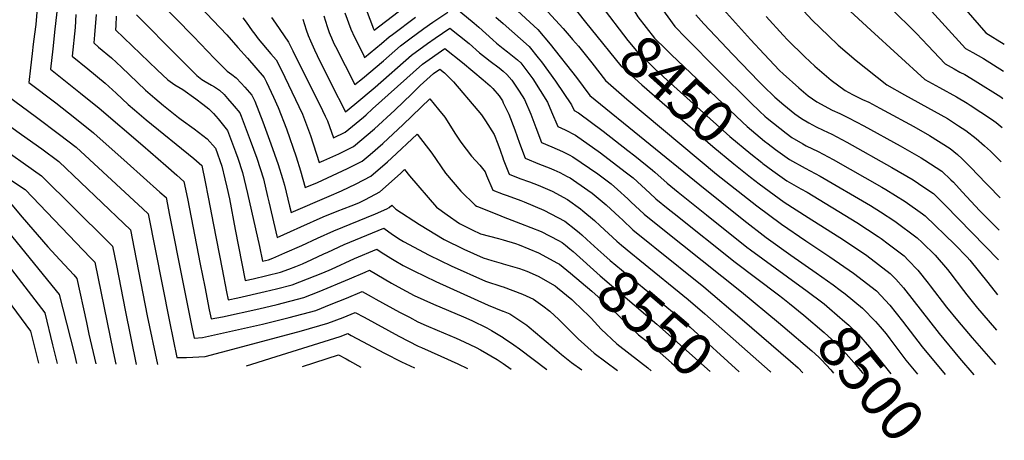
# Model space of a CAD drawing. Units: inches. Extents: x 2630101 to 2635484, y 1480366 to 1485866.
# Drawn here: x 2634671 to 2635341, y 1480366 to 1480653 of the extents above; entities that cross this region are included whole.
import ezdxf
from ezdxf.enums import TextEntityAlignment as Align

# ---------------------------------------------------------------- set-up
doc = ezdxf.new("R2010")
doc.units = ezdxf.units.IN
doc.header["$MEASUREMENT"] = 0
doc.layers.add('tile_2737_29_contour_10ft', color=197, linetype='Continuous')
doc.styles.add('Arial', font='arial.ttf')

msp = doc.modelspace()

# ---------------------------------------------------------------- linework, layer by layer
at = {"layer": 'tile_2737_29_contour_10ft'}
for p, q in [((2635046.31, 1480640.47, 8470), (2635047.18, 1480639.47, 8470)), ((2635217.1, 1480477.54, 8480), (2635224.7, 1480472.07, 8480)), ((2635000, 1480418.48, 8610), (2635005.4, 1480414.78, 8610))]:
    msp.add_line(p, q, dxfattribs=at)
for points, elevation in [([(2634641.33, 1480860.38), (2634644.36, 1480857.88), (2634652.91, 1480850.68), (2634661.43, 1480840.54), (2634663.36, 1480838.13), (2634664.09, 1480836.17), (2634666.75, 1480828.6), (2634668.66, 1480819.56), (2634671.76, 1480803.21), (2634675.32, 1480786.77), (2634678.07, 1480777.89), (2634681.81, 1480766.67), (2634684.29, 1480759.25), (2634690.51, 1480727.17), (2634693.29, 1480712.57), (2634693.68, 1480709.46), (2634696.43, 1480686.92), (2634696.6, 1480680.77), (2634696.61, 1480677.12), (2634695.89, 1480658.36), (2634695.74, 1480656.2), (2634694.68, 1480646.5)], 8600), ([(2634630.81, 1480852.25), (2634641.3, 1480843.69), (2634642.63, 1480842.19), (2634652.17, 1480831.41), (2634655.19, 1480821.64), (2634657.33, 1480811.35), (2634658.32, 1480805.58), (2634660.99, 1480793.42), (2634661.97, 1480789.12), (2634664.38, 1480781.19), (2634667.62, 1480770.91), (2634670.54, 1480762.52), (2634673.67, 1480753.21), (2634678.89, 1480724.21), (2634679.42, 1480720.86), (2634681.74, 1480704.38), (2634683.12, 1480691.67), (2634683.2, 1480688.09), (2634683.22, 1480668.96), (2634683.11, 1480666.41), (2634681.58, 1480649.65), (2634680.84, 1480642.98), (2634679.96, 1480636.28)], 8610), ([(2634854.07, 1480775.2), (2634864.8, 1480741.27), (2634865.26, 1480739.91), (2634870, 1480733.77), (2634879.92, 1480721.54), (2634886.94, 1480712.73), (2634893.78, 1480703.61), (2634895.01, 1480695.33), (2634898.59, 1480683.21), (2634902.5, 1480671.26), (2634907.29, 1480658.14), (2634910.89, 1480648.47), (2634911.47, 1480647.12), (2634912.18, 1480645.67), (2634928.35, 1480658.28), (2634943.93, 1480669.83), (2634946.24, 1480671.48), (2634959.24, 1480680.28), (2634962.95, 1480682.62), (2634974.15, 1480689.14), (2634982.19, 1480682.55), (2634994.84, 1480672.11), (2635000, 1480667.62)], 8480), ([(2635000, 1480705.01), (2635000.41, 1480704.68), (2635008.48, 1480697.92), (2635026.35, 1480682.66), (2635040.17, 1480670.02), (2635050.91, 1480657.89), (2635056.08, 1480651.32)], 8460), ([(2635000, 1480685.67), (2635005.3, 1480681.25), (2635013.76, 1480673.82), (2635017.86, 1480670.15), (2635030.38, 1480658.27), (2635040.81, 1480646.82), (2635046.31, 1480640.47)], 8470), ([(2634779.02, 1480677.18), (2634811.84, 1480642.52), (2634819.35, 1480634.02), (2634825.75, 1480626.68), (2634837.15, 1480613.49), (2634838.74, 1480610.24), (2634843.54, 1480600.09), (2634846.81, 1480592.95), (2634852.31, 1480578.45), (2634858.88, 1480559.34), (2634861.9, 1480549.83), (2634865.16, 1480538.45), (2634873.5, 1480542.04), (2634893.89, 1480551.46), (2634903.89, 1480556.5), (2634909.31, 1480561.07), (2634918.11, 1480568.58), (2634931.9, 1480581.4), (2634950.09, 1480598.99), (2634955.93, 1480591.79), (2634960.13, 1480586.39), (2634967.43, 1480574.98), (2634969.33, 1480572.05), (2634971.2, 1480569.49), (2634978.37, 1480559.82), (2634984.03, 1480553.72), (2634987.79, 1480549.16), (2634988.68, 1480546.72), (2634992.86, 1480536.73), (2635000, 1480534.05)], 8540), ([(2635301.94, 1480674.85), (2635310.65, 1480664.77), (2635328.77, 1480643.93), (2635341.29, 1480636.13)], 8350), ([(2634764.65, 1480666.73), (2634788.95, 1480641.35), (2634803.4, 1480626.35), (2634811.93, 1480617.9), (2634815.09, 1480615.62), (2634818.21, 1480613.24), (2634821.44, 1480609.71), (2634823.97, 1480606.91), (2634828.85, 1480601.47), (2634829.9, 1480599.26), (2634830.78, 1480597.29), (2634836.25, 1480583.26), (2634841.8, 1480568.39), (2634846.71, 1480554.18), (2634849.67, 1480544.62), (2634851.06, 1480540.14), (2634854.54, 1480525.89), (2634855.59, 1480521.45), (2634881.36, 1480532.52), (2634889.83, 1480536.23), (2634899.8, 1480541.05), (2634909.9, 1480546.19), (2634921.11, 1480555.99), (2634923.98, 1480558.51), (2634941.45, 1480574.84), (2634951.37, 1480561.9), (2634960.6, 1480548.26), (2634971.22, 1480536.04), (2634980.97, 1480526.37), (2634981.75, 1480525.84), (2634982.44, 1480525.5), (2634996.75, 1480519.87), (2635000, 1480518.62)], 8550), ([(2635000, 1480667.62), (2635007.1, 1480661.44), (2635023.52, 1480646.19), (2635032.09, 1480636.19), (2635049.92, 1480613.56), (2635059.04, 1480601.3), (2635134.01, 1480540.31), (2635148.85, 1480528.23), (2635163.82, 1480516.25), (2635179.06, 1480504.48), (2635196, 1480492.38), (2635213.11, 1480480.41), (2635217.1, 1480477.54)], 8480), ([(2635084.06, 1480666.81), (2635090.28, 1480657.12), (2635091.8, 1480654.89), (2635103.14, 1480640.34), (2635110.73, 1480632.73), (2635114.41, 1480629.07), (2635162.95, 1480583.09), (2635166.11, 1480580.18), (2635177.96, 1480570.2), (2635180.38, 1480568.26), (2635185.48, 1480564.5)], 8440), ([(2635198.82, 1480665.08), (2635210.42, 1480652.6), (2635221.53, 1480641.81), (2635228.17, 1480635.54), (2635240.39, 1480624.98), (2635261.27, 1480608.44), (2635273.36, 1480601.65), (2635293.48, 1480590.64), (2635302.54, 1480585.44), (2635310.18, 1480580.61), (2635314.98, 1480577.4), (2635322.22, 1480571.84), (2635327.91, 1480566.97), (2635331.8, 1480563.36), (2635339.11, 1480555.93)], 8390), ([(2634877.8, 1480655.5), (2634880.18, 1480648.29), (2634881.56, 1480644.26), (2634882.24, 1480642.53), (2634883.1, 1480640.54), (2634884.75, 1480636.72), (2634885.82, 1480634.57), (2634899.04, 1480608.66), (2634904.1, 1480612.82), (2634918.41, 1480624.83), (2634930.03, 1480634.99), (2634936.47, 1480639.84), (2634945.92, 1480646.8), (2634951.99, 1480651.15), (2634962.39, 1480658.14)], 8500), ([(2634892.16, 1480657.63), (2634896.24, 1480646.37), (2634898.81, 1480640.99), (2634904.51, 1480629.36), (2634905.61, 1480627.17), (2634909.35, 1480630.29), (2634917.01, 1480636.75), (2634922.41, 1480641.29), (2634924.53, 1480642.91), (2634940.16, 1480654.66)], 8490), ([(2634967.2, 1480661.19), (2634980.2, 1480650.54), (2634983.37, 1480647.78), (2634993.04, 1480639.21), (2634995.42, 1480636.99), (2635000, 1480633.32)], 8500), ([(2635066.52, 1480662.92), (2635084.96, 1480638.74), (2635090.71, 1480631.63), (2635098.62, 1480623.93), (2635103.18, 1480619.5), (2635111.72, 1480611.63), (2635154.32, 1480573.28), (2635168.63, 1480561.38), (2635176.18, 1480555.48), (2635176.89, 1480554.96)], 8450), ([(2635105.51, 1480664), (2635116.94, 1480648.19), (2635124.28, 1480640.44), (2635146.38, 1480618.22), (2635168.5, 1480596.39), (2635174.85, 1480590.22), (2635178.11, 1480587.21), (2635179.84, 1480585.75), (2635192.69, 1480575.47), (2635196.68, 1480572.52), (2635204.05, 1480568.25), (2635206.35, 1480567.01), (2635214.52, 1480563.11), (2635224.77, 1480557.69), (2635257.84, 1480538.78), (2635260.63, 1480537.09), (2635273.71, 1480529.08), (2635285.65, 1480520.56), (2635287.5, 1480519.19), (2635307.67, 1480499.6), (2635316.07, 1480491.1), (2635317.85, 1480489.04), (2635330.13, 1480473.71), (2635336.65, 1480465.4)], 8430), ([(2635150.14, 1480659.82), (2635168.42, 1480639.33), (2635177.7, 1480629.33), (2635188.11, 1480618.36), (2635190.64, 1480615.92), (2635201.3, 1480606.56), (2635207.73, 1480601.09), (2635213.64, 1480596.85), (2635224.1, 1480591.24), (2635229.33, 1480588.86), (2635235.12, 1480586.06), (2635245.65, 1480580.51), (2635270.25, 1480566.95), (2635284.66, 1480558.75), (2635287.16, 1480557.13), (2635298.74, 1480549.61), (2635304.98, 1480543.76), (2635306.65, 1480542.14), (2635312.49, 1480535.59), (2635324.52, 1480522.71), (2635329.71, 1480517.51), (2635337.85, 1480509.53)], 8410), ([(2635233.31, 1480661.48), (2635250.34, 1480645.76), (2635287.21, 1480612.22), (2635297.2, 1480606.66), (2635308.74, 1480600.32), (2635315.89, 1480596.08), (2635318, 1480594.74), (2635332.49, 1480585.06), (2635335.67, 1480582.9), (2635339.75, 1480579.49)], 8380), ([(2635263.57, 1480661.14), (2635281.46, 1480643.43), (2635289.17, 1480635.27), (2635301.06, 1480622.79), (2635307.07, 1480619.44), (2635311.05, 1480617.23), (2635314.32, 1480615.45), (2635321.52, 1480611.31), (2635338.84, 1480600.29), (2635340.29, 1480599.3)], 8370), ([(2635287.26, 1480663.72), (2635289.54, 1480661.2), (2635314.92, 1480633.36), (2635319.91, 1480630.59), (2635327.11, 1480626.47), (2635340.79, 1480617.84)], 8360), ([(2634708.99, 1480656.45), (2634708.37, 1480647.63), (2634706.34, 1480628.07), (2634717.15, 1480619.32), (2634728.97, 1480609.56), (2634733.87, 1480605.07), (2634736.38, 1480602.77), (2634744.59, 1480595.11), (2634748.94, 1480591.41), (2634756.92, 1480584.63), (2634789.27, 1480558.32), (2634794.71, 1480553.6), (2634796.98, 1480542.35), (2634799.05, 1480532), (2634802.64, 1480513.1), (2634808.57, 1480482.94), (2634811.63, 1480467.41), (2634812.71, 1480462.04), (2634819.23, 1480463.4), (2634837.87, 1480467.59), (2634845.54, 1480469.44), (2634856.18, 1480472.12), (2634866.75, 1480476.18), (2634877.14, 1480480.43), (2634882.97, 1480482.96), (2634898.79, 1480490.19), (2634913.88, 1480496.51), (2634917.66, 1480494.04), (2634919.8, 1480492.54), (2634923.54, 1480490.28), (2634925.84, 1480488.9), (2634931.93, 1480485.42), (2634939.07, 1480481.7), (2634954.16, 1480474.46), (2634989.79, 1480458.39), (2634999.65, 1480454.27), (2635000, 1480454.13)], 8590), ([(2634722.73, 1480656.37), (2634721.54, 1480642.56), (2634721.09, 1480637.05), (2634724.43, 1480634.24), (2634733.12, 1480626.97), (2634740.13, 1480620.46), (2634756.39, 1480604.82), (2634762.81, 1480599.36), (2634768.72, 1480594.34), (2634778.81, 1480586.16), (2634780.61, 1480584.88), (2634789.54, 1480578.56), (2634798.45, 1480571.72), (2634803.93, 1480565.38), (2634808.41, 1480552.96), (2634810.41, 1480544.54), (2634811.76, 1480538.76), (2634813.52, 1480530.88), (2634817.49, 1480509.8), (2634824.35, 1480475.16), (2634829.72, 1480476.35), (2634848.2, 1480480.7), (2634854.07, 1480482.88), (2634858.84, 1480484.68), (2634863.39, 1480486.55), (2634869.59, 1480489.42), (2634877.88, 1480493.26), (2634880.61, 1480494.54), (2634891.68, 1480499.59), (2634918.8, 1480510.91), (2634924.56, 1480506.47), (2634929.77, 1480503.06), (2634932.06, 1480501.79), (2634949.49, 1480492.47), (2634964.47, 1480485.12), (2634988.01, 1480474.57), (2634999.14, 1480471.06), (2635000, 1480470.73)], 8580), ([(2634736.45, 1480655.29), (2634736.08, 1480648.86), (2634735.84, 1480646.03), (2634764.38, 1480618.76), (2634771.62, 1480611.87), (2634776.3, 1480608.55), (2634781.73, 1480605.34), (2634790.67, 1480599.06), (2634795.44, 1480595.4), (2634799.58, 1480592.14), (2634802.78, 1480588.87), (2634805.9, 1480585.31), (2634812.23, 1480577.41), (2634817.66, 1480562.91), (2634819.22, 1480558.53), (2634822.52, 1480548.72), (2634825.83, 1480534.53), (2634833.98, 1480498.32), (2634835.99, 1480488.29), (2634840.23, 1480489.27), (2634843, 1480490.3), (2634851.3, 1480493.9), (2634862.92, 1480499.09), (2634873.46, 1480503.98), (2634884.54, 1480509.02), (2634912.94, 1480520.6), (2634920.78, 1480524.03), (2634922.33, 1480524.87), (2634924.18, 1480526.53), (2634926.8, 1480523.71), (2634942.92, 1480513.41), (2634959.75, 1480503.08), (2634973.09, 1480496.43), (2634986.27, 1480490.51), (2634992.32, 1480488.77), (2634998.71, 1480486.92), (2635000, 1480486.55)], 8570), ([(2634750.27, 1480656.27), (2634778.59, 1480627.7), (2634791.36, 1480614.82), (2634794.8, 1480612.19), (2634797.03, 1480610.7), (2634801.39, 1480608.28), (2634803.46, 1480607.18), (2634806.83, 1480604.98), (2634809.87, 1480601.93), (2634812.32, 1480599.27), (2634816.74, 1480594.02), (2634820.54, 1480589.44), (2634821.43, 1480587.25), (2634827.71, 1480570.82), (2634832.08, 1480558.58), (2634834.41, 1480551.51), (2634836.67, 1480544.46), (2634839.48, 1480532.38), (2634840.31, 1480528.76), (2634846.01, 1480504.45), (2634855.17, 1480508.47), (2634862.25, 1480511.67), (2634877.39, 1480518.49), (2634886.86, 1480522.33), (2634896.41, 1480526.09), (2634901.6, 1480528.16), (2634906.21, 1480530.33), (2634916.03, 1480535.66), (2634930.05, 1480548.1), (2634932.82, 1480550.68), (2634936.24, 1480546.39), (2634954.53, 1480525.07), (2634961.88, 1480519.86), (2634970.32, 1480514.01), (2634978.85, 1480509.69), (2634984.47, 1480506.91), (2634996.87, 1480503.8), (2635000, 1480502.86)], 8560), ([(2634822.77, 1480654.2), (2634824.91, 1480651.26), (2634828.97, 1480645.36), (2634830.72, 1480642.99), (2634833.14, 1480639.89), (2634841.84, 1480629.56), (2634845.46, 1480625.52), (2634849.58, 1480617.23), (2634851.3, 1480613.68), (2634863.36, 1480588.46), (2634868.65, 1480574.02), (2634874.74, 1480555.45), (2634877.82, 1480556.82), (2634888, 1480561.56), (2634898.01, 1480566.58), (2634912.36, 1480578.45), (2634926.2, 1480591.19), (2634937.72, 1480602.47), (2634943.46, 1480608.07), (2634952.59, 1480616.34), (2634956.76, 1480619.28), (2634960.08, 1480616.66), (2634966.08, 1480610.66), (2634982.64, 1480591.03), (2634985.14, 1480587.99), (2634987.88, 1480584.05), (2634993.94, 1480574.75), (2634996.4, 1480568.35), (2634997.99, 1480563.94), (2635000, 1480557.95)], 8530), ([(2634842.1, 1480654.37), (2634844.94, 1480650.43), (2634853.77, 1480637.55), (2634856.65, 1480631.78), (2634876.89, 1480591.05), (2634878.83, 1480587.06), (2634880.32, 1480583.86), (2634884.31, 1480572.45), (2634892.34, 1480576.3), (2634904.8, 1480586.53), (2634906.72, 1480588.12), (2634911.02, 1480592.09), (2634945.08, 1480622.55), (2634960.24, 1480633.25), (2634972.31, 1480623.69), (2634986.31, 1480611.95), (2634991.09, 1480607.87), (2634992.98, 1480605.89), (2634997.21, 1480600.91), (2634999.41, 1480597.52), (2635000, 1480596.32)], 8520), ([(2634863.43, 1480653.17), (2634865.74, 1480646.1), (2634867.05, 1480642.18), (2634868.65, 1480638.41), (2634871.36, 1480632.41), (2634873.22, 1480628.5), (2634882.85, 1480609.23), (2634892.47, 1480590.16), (2634898.92, 1480595.3), (2634912.7, 1480606.82), (2634937.58, 1480628.75), (2634948.4, 1480636.73), (2634953.64, 1480640.42), (2634963.72, 1480647.22), (2634976.76, 1480636.71), (2634983.91, 1480630.37), (2634987.95, 1480627.07), (2634991.04, 1480624.57), (2634997.34, 1480620.15), (2635000, 1480617.73)], 8510), ([(2634995.07, 1480654.52), (2635000, 1480650.2)], 8490), ([(2635056.08, 1480651.32), (2635059.93, 1480646.43), (2635080.16, 1480621.52), (2635094.33, 1480608.41), (2635142.72, 1480566.49), (2635157.03, 1480554.59), (2635168.46, 1480545.6)], 8460), ([(2635131.11, 1480656.26), (2635136.59, 1480650.13), (2635156.44, 1480629.1), (2635174.11, 1480610.81), (2635177.08, 1480607.81), (2635185.07, 1480600.15), (2635191.15, 1480594.84), (2635198.64, 1480588.7), (2635203.11, 1480585.52), (2635208.23, 1480582.58), (2635213.19, 1480579.88), (2635217.96, 1480577.65), (2635223.72, 1480574.81), (2635233.96, 1480569.38), (2635264.79, 1480552.17), (2635279.14, 1480543.8), (2635286.52, 1480538.85), (2635293.1, 1480534.34), (2635301.1, 1480526.41), (2635337.3, 1480489.3)], 8420), ([(2635179.05, 1480655.16), (2635190.73, 1480642.43), (2635193.71, 1480639.27), (2635205.47, 1480627.57), (2635212.28, 1480621.12), (2635223.45, 1480611.73), (2635232.8, 1480604.53), (2635237.98, 1480601.83), (2635244.67, 1480598.56), (2635248.96, 1480596.62), (2635256.61, 1480592.6), (2635259.5, 1480591.08), (2635279.6, 1480580.05), (2635290.31, 1480574.03), (2635304.44, 1480565.06), (2635309.37, 1480560.97), (2635312.55, 1480558.12), (2635319.84, 1480550.79), (2635322.08, 1480548.36), (2635330.3, 1480539.87), (2635338.45, 1480531.54)], 8400), ([(2634694.68, 1480646.5), (2634693.21, 1480632.98), (2634691.59, 1480619.09), (2634712.14, 1480602.9), (2634724.91, 1480592.5), (2634754.53, 1480567.1), (2634770.12, 1480553.55), (2634777.75, 1480546.85), (2634782.55, 1480542.6), (2634784.87, 1480531.05), (2634793.63, 1480486.26), (2634796.7, 1480470.73), (2634799.8, 1480455.2), (2634801.07, 1480448.91), (2634808.77, 1480450.42), (2634833.45, 1480455.81), (2634846.05, 1480458.79), (2634864.18, 1480463.53), (2634874.74, 1480467.59), (2634895.41, 1480476.2), (2634905.88, 1480480.82), (2634908.96, 1480482.11), (2634923.89, 1480473.28), (2634928.49, 1480470.75), (2634939.4, 1480464.94), (2634952.49, 1480459.02), (2634973.05, 1480450.32), (2634978.57, 1480447.83), (2634988.8, 1480442.82), (2634991.95, 1480441.13), (2635000, 1480436.23)], 8600), ([(2635000, 1480650.2), (2635017.67, 1480634.7), (2635023.85, 1480627), (2635025.99, 1480624.2), (2635035.58, 1480610.93), (2635046.4, 1480594.97), (2635048.31, 1480590.96), (2635051.19, 1480589.48), (2635068.1, 1480576.87), (2635084.95, 1480563.8), (2635089.58, 1480560.08), (2635101.74, 1480550.29), (2635103.36, 1480548.97), (2635111.73, 1480541.47), (2635119.16, 1480535.45), (2635138.43, 1480519.95), (2635165.97, 1480497.95), (2635168.44, 1480496.04), (2635185.16, 1480483.76), (2635202.03, 1480471.6), (2635206.1, 1480468.51)], 8490), ([(2635047.18, 1480639.47), (2635051.26, 1480634.75), (2635060.33, 1480623.53), (2635069.6, 1480611.41), (2635084.31, 1480598.82), (2635145.28, 1480547.72), (2635172.63, 1480526.05), (2635189.55, 1480513.51), (2635206.11, 1480502.2), (2635222.47, 1480491.28), (2635238.65, 1480480.15), (2635254.13, 1480468.12), (2635263.34, 1480458.3), (2635272.02, 1480447.42), (2635285.35, 1480429.84), (2635300.92, 1480411.08)], 8470), ([(2634679.96, 1480636.28), (2634679.11, 1480629.82), (2634677.98, 1480620.03), (2634676.84, 1480610.11), (2634695.29, 1480596.14), (2634708.13, 1480586.05), (2634720.92, 1480575.75), (2634721.19, 1480575.52), (2634743.79, 1480555.44), (2634766.2, 1480535.4), (2634770.4, 1480531.59), (2634772.73, 1480519.75), (2634781.75, 1480474.06), (2634787.9, 1480443.23), (2634789.42, 1480435.78), (2634795.22, 1480436.21), (2634835.97, 1480445.4), (2634854.25, 1480449.97), (2634872.31, 1480454.78), (2634882.78, 1480458.94), (2634893.24, 1480463.12), (2634904.04, 1480467.7), (2634910.13, 1480464.24), (2634913.33, 1480462.37), (2634929.37, 1480453.57), (2634936.07, 1480450.02), (2634941.91, 1480446.94), (2634947.5, 1480444.47), (2634954.98, 1480441.19), (2634968, 1480435.74), (2634973.34, 1480433.34), (2634981.61, 1480429.36), (2634984.55, 1480427.8), (2634995.84, 1480421.33), (2635000, 1480418.48)], 8610), ([(2635000, 1480633.32), (2635002.88, 1480631.02), (2635009.8, 1480625.47), (2635011.93, 1480623.44), (2635020.14, 1480612.62), (2635030.05, 1480596.75), (2635032.93, 1480589.99), (2635037.22, 1480580.11), (2635042.12, 1480577.86), (2635049.28, 1480574.19), (2635066.25, 1480562.13), (2635083.13, 1480549.29), (2635088.49, 1480545.01), (2635099.81, 1480534.68), (2635103.9, 1480530.85), (2635112.46, 1480523.91), (2635116.47, 1480520.69), (2635157.93, 1480487.69), (2635187.57, 1480465.37), (2635190.53, 1480463.01), (2635194.97, 1480459.38)], 8500), ([(2635000, 1480617.73), (2635002.42, 1480615.52), (2635005.95, 1480611.7), (2635010.87, 1480604.17), (2635014.51, 1480598.45), (2635018.86, 1480588.53), (2635022.19, 1480579.49), (2635026.13, 1480569.27), (2635033.05, 1480566.27), (2635040.27, 1480563.09), (2635044.9, 1480560.79), (2635047.44, 1480559.52), (2635064.46, 1480547.82), (2635073.42, 1480541), (2635077.87, 1480537.25), (2635084.96, 1480530.73), (2635087.01, 1480528.78), (2635096.11, 1480520.26), (2635108.67, 1480510.1), (2635162.36, 1480467.32), (2635187.4, 1480446.58)], 8510), ([(2634649.41, 1480615.04), (2634647.33, 1480592.15), (2634672.02, 1480574.73), (2634685.65, 1480564.84), (2634697.39, 1480556.27), (2634741.57, 1480513.95), (2634746.09, 1480509.59), (2634748.64, 1480496.65), (2634757.61, 1480451.04), (2634764.44, 1480417.79)], 8630), ([(2634635.46, 1480605.35), (2634635.25, 1480602.08), (2634633.93, 1480592.19), (2634632.58, 1480583.17), (2634635.64, 1480581.09), (2634653.2, 1480569.27), (2634685.6, 1480546.55), (2634730.33, 1480502.22), (2634733.93, 1480498.59), (2634736.53, 1480485.34), (2634742.45, 1480454.94), (2634750.06, 1480417.97)], 8640), ([(2634662.08, 1480601.13), (2634682.1, 1480586.55), (2634697.71, 1480574.76), (2634709.19, 1480565.98), (2634754.64, 1480523.95), (2634758.24, 1480520.59), (2634772.77, 1480447.13), (2634777.78, 1480422.66), (2634784.37, 1480422.67), (2634796.93, 1480423.32), (2634819.33, 1480429.18), (2634862.69, 1480440.9), (2634880.52, 1480445.95), (2634891.1, 1480450), (2634899.12, 1480453.3), (2634905.27, 1480450.02), (2634928.87, 1480437.12), (2634941.99, 1480430.46), (2634944.37, 1480429.35), (2634957.48, 1480423.62), (2634969.15, 1480418.36), (2634975.72, 1480415.15)], 8620), ([(2634621.05, 1480595.34), (2634620.95, 1480594.43), (2634620.54, 1480591.41), (2634619.38, 1480584.31), (2634617.83, 1480574.19), (2634627.54, 1480567.9), (2634634.44, 1480563.5), (2634674.39, 1480537.1), (2634718.98, 1480490.54), (2634721.78, 1480487.59), (2634734.43, 1480426.54), (2634736.09, 1480418.14)], 8650), ([(2635000, 1480596.32), (2635003.88, 1480588.46), (2635007.97, 1480577.86), (2635011.19, 1480568.73), (2635015.04, 1480558.42), (2635024.71, 1480554.46), (2635031.24, 1480551.86), (2635034.38, 1480550.5), (2635038.47, 1480548.7), (2635043.61, 1480546.11), (2635045.62, 1480545.01), (2635057.65, 1480536.81), (2635060.61, 1480534.69), (2635070.17, 1480526.8), (2635079.22, 1480518.2), (2635081.17, 1480516.38), (2635088.36, 1480509.74), (2635100.89, 1480499.53), (2635103.26, 1480497.6), (2635136.59, 1480470.74), (2635162.77, 1480448.53), (2635195.62, 1480420.19), (2635200.81, 1480415.48), (2635204.04, 1480412.29)], 8520), ([(2634606.14, 1480584.98), (2634603.85, 1480570.81), (2634603.08, 1480565.21), (2634620.35, 1480554.49), (2634646.12, 1480539.16), (2634648.61, 1480537.65), (2634664.15, 1480528.07), (2634672.3, 1480518.37), (2634689.77, 1480497.98), (2634698.02, 1480489.17), (2634707.54, 1480478.89), (2634709.63, 1480476.59), (2634716.11, 1480446.5), (2634717.8, 1480438.53), (2634722.61, 1480418.31)], 8660), ([(2634591.07, 1480574.51), (2634590.92, 1480573.55), (2634589.61, 1480563.74), (2634589.31, 1480556.61), (2634622.36, 1480537.78), (2634638.2, 1480528.48), (2634653.9, 1480519.04), (2634697.63, 1480465.5), (2634702.57, 1480446.08), (2634707.94, 1480424.72), (2634709.47, 1480418.48)], 8670), ([(2635185.48, 1480564.5), (2635194.88, 1480557.56), (2635205.64, 1480551.81), (2635215.86, 1480546.35), (2635250.15, 1480526.33), (2635257, 1480521.95), (2635266.74, 1480515.61), (2635281.93, 1480504.1), (2635285.31, 1480500.94), (2635294.16, 1480492.29), (2635302.6, 1480482.52), (2635304.23, 1480480.58), (2635313.46, 1480468.34), (2635315.73, 1480465.43), (2635322.96, 1480456.27), (2635330.2, 1480447.91), (2635335.99, 1480441.3)], 8440), ([(2634577.16, 1480563), (2634576.97, 1480559.11), (2634576.78, 1480554.15), (2634576.63, 1480548.45), (2634581.79, 1480545.53), (2634607.39, 1480531.28), (2634617.99, 1480525.1), (2634643.66, 1480510.01), (2634687.86, 1480453.09), (2634693.08, 1480431.17), (2634696.29, 1480418.64)], 8680), ([(2635000, 1480557.95), (2635000.04, 1480557.83), (2635003.95, 1480547.58), (2635011.43, 1480544.71), (2635017.94, 1480542.32), (2635023.77, 1480540.12), (2635033.26, 1480535.99), (2635043.79, 1480530.35), (2635052.66, 1480523.91), (2635054.28, 1480522.57), (2635062.19, 1480515.96), (2635066.04, 1480512.36), (2635077.42, 1480502.04), (2635080.62, 1480499.24), (2635087.02, 1480493.96), (2635093.12, 1480488.98), (2635125.91, 1480462.26), (2635137.34, 1480452.31), (2635181.84, 1480413), (2635182.32, 1480412.56)], 8530), ([(2634564.12, 1480551.5), (2634564.1, 1480550.82), (2634563.97, 1480544.55), (2634563.94, 1480540.28), (2634567.77, 1480538.07), (2634582.23, 1480529.96), (2634597.75, 1480522), (2634601.81, 1480519.66), (2634617.63, 1480510.34), (2634633.41, 1480500.98), (2634678.08, 1480440.68), (2634683.47, 1480418.8)], 8690), ([(2635176.89, 1480554.96), (2635183.73, 1480549.94), (2635193.13, 1480543.11), (2635202.79, 1480537.55), (2635207.12, 1480535.23), (2635240.95, 1480514.62), (2635255.33, 1480505.21), (2635257.44, 1480503.79), (2635262.26, 1480500.1), (2635272.98, 1480491.85), (2635275.91, 1480488.89), (2635282.32, 1480482.18), (2635289.45, 1480473.32), (2635290.86, 1480471.51), (2635301.97, 1480456.94), (2635309.32, 1480447.79), (2635319.38, 1480436.06), (2635335.36, 1480417.97)], 8450), ([(2635168.46, 1480545.6), (2635174.42, 1480540.91), (2635191.36, 1480528.48), (2635207.67, 1480518.13), (2635231.69, 1480502.88), (2635247.6, 1480492.15), (2635263.54, 1480479.97), (2635267.32, 1480475.93), (2635272.73, 1480470.12), (2635296.85, 1480438.99), (2635310.88, 1480422.07), (2635320.52, 1480410.84)], 8460), ([(2635000, 1480534.05), (2635002.77, 1480533.01), (2635011.99, 1480529.69), (2635014.29, 1480528.78), (2635027.65, 1480523.15), (2635041.95, 1480515.65), (2635049.55, 1480509.73), (2635051.95, 1480507.63), (2635053.52, 1480506.21)], 8540), ([(2635000, 1480518.62), (2635011.79, 1480514.08), (2635025.81, 1480508.48), (2635037.67, 1480502.36), (2635040.12, 1480501.06), (2635042.35, 1480499.27), (2635045.45, 1480496.76)], 8550), ([(2635053.52, 1480506.21), (2635057.05, 1480503.03), (2635064.54, 1480496.17), (2635068.51, 1480492.61), (2635072.91, 1480488.76), (2635115.28, 1480453.81), (2635127.37, 1480443.2), (2635160.74, 1480412.83)], 8540), ([(2635000, 1480502.86), (2635008.3, 1480500.38), (2635010.8, 1480499.41), (2635023.99, 1480493.93), (2635037.05, 1480486.91)], 8560), ([(2635045.45, 1480496.76), (2635047.7, 1480494.94), (2635066, 1480478.31), (2635104.63, 1480445.35), (2635116.71, 1480434.73), (2635140.98, 1480413.08)], 8550), ([(2635000, 1480486.55), (2635011.16, 1480483.3), (2635016.02, 1480481.41), (2635023.8, 1480477.97), (2635035.42, 1480471.41), (2635036.97, 1480470.22), (2635046.82, 1480462.11), (2635054.73, 1480454.52), (2635057.11, 1480452.14), (2635059.83, 1480449.35), (2635066.77, 1480441.9), (2635077.29, 1480432.03), (2635086.58, 1480425.01), (2635098.51, 1480415.58), (2635100.83, 1480413.58)], 8570), ([(2635037.05, 1480486.91), (2635038.27, 1480486.25), (2635045.84, 1480480.12), (2635060.34, 1480467.83), (2635071.24, 1480458.04), (2635078.37, 1480451.48), (2635081.64, 1480448.06), (2635092.09, 1480438.15), (2635099.07, 1480432.55), (2635114.6, 1480419.04), (2635121.09, 1480413.33)], 8560), ([(2635000, 1480470.73), (2635013.08, 1480465.8), (2635020.73, 1480462.4), (2635027.05, 1480457.91), (2635031.71, 1480454.25), (2635037.81, 1480448.48), (2635044.07, 1480442.51), (2635051.01, 1480435.38), (2635061.95, 1480425.67), (2635077.87, 1480413.87)], 8580), ([(2635224.7, 1480472.07), (2635229.49, 1480468.62), (2635232.86, 1480465.96), (2635244.78, 1480456.37), (2635253.61, 1480447.25), (2635256.75, 1480443.62), (2635260.79, 1480438.74), (2635263.26, 1480435.44), (2635267.44, 1480429.81), (2635274.12, 1480420.91), (2635282.18, 1480411.32)], 8480), ([(2635206.1, 1480468.51), (2635218.5, 1480459.12), (2635222.2, 1480456.08), (2635232.76, 1480447.03), (2635235.47, 1480444.65), (2635241.9, 1480438.35), (2635249.41, 1480429.68), (2635264.05, 1480411.54)], 8490), ([(2635194.97, 1480459.38), (2635204.72, 1480451.41), (2635218.54, 1480439.62), (2635223.89, 1480434.92), (2635226.1, 1480432.86), (2635231.59, 1480427.2), (2635233.54, 1480425.12), (2635238.82, 1480419.2), (2635244.49, 1480412.46), (2635245.05, 1480411.78)], 8500), ([(2635000, 1480454.13), (2635004.41, 1480452.4), (2635015.99, 1480444.6), (2635017.75, 1480443.21), (2635026.37, 1480436.08), (2635036.46, 1480427.37), (2635039.8, 1480424.62), (2635046.61, 1480419.32), (2635053.61, 1480414.17)], 8590), ([(2635187.4, 1480446.58), (2635190.51, 1480444), (2635210.09, 1480427.16), (2635214.9, 1480422.76), (2635216.67, 1480420.99), (2635223.06, 1480414.21), (2635225, 1480412.03)], 8510), ([(2634825.16, 1480417.03), (2634828.75, 1480418.13), (2634845.28, 1480423.23), (2634888.99, 1480436.84), (2634894.19, 1480438.9), (2634896.53, 1480437.69), (2634919.13, 1480425.59), (2634930.72, 1480419.68), (2634939.49, 1480415.6)], 8630), ([(2635000, 1480436.23), (2635000.25, 1480436.08), (2635007.3, 1480431.36), (2635011.1, 1480428.59), (2635029.73, 1480414.47)], 8600), ([(2634863.32, 1480416.55), (2634887.89, 1480424.47), (2634892.99, 1480421.68), (2634895.39, 1480420.29), (2634903.13, 1480416.05)], 8640)]:
    msp.add_lwpolyline(points, dxfattribs=dict(at, elevation=elevation))

# ---------------------------------------------------------------- texts
at = {"color": 18, "style": 'Arial'}
for s, rotation, p in [('8450', -41.99877, (2635118.57, 1480605.46)), ('8550', -40.47394, (2635103.67, 1480446.16)), ('8500', -50.63645, (2635250.48, 1480405.16))]:
    msp.add_text(s, height=28.8, rotation=rotation, dxfattribs=at).set_placement(p, align=Align.MIDDLE_CENTER)

doc.saveas('drawing.dxf')
